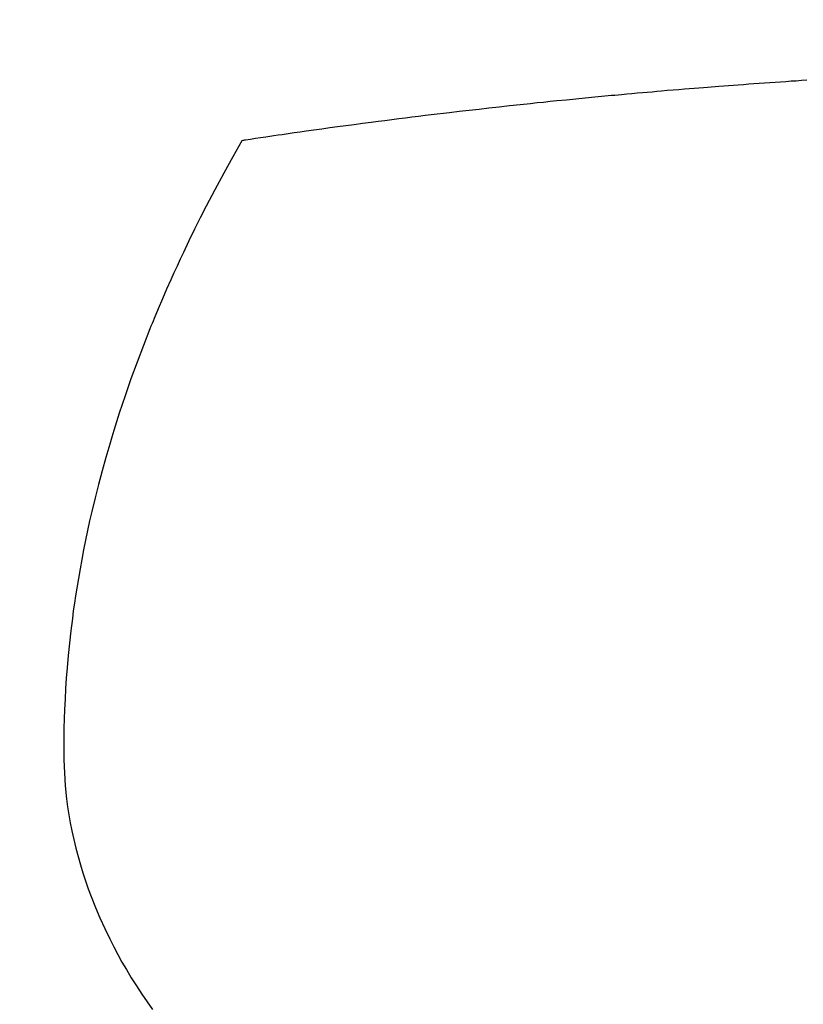
# Model space of a CAD drawing. Units: inches. Extents: x 0 to 26473, y -25 to 8845.
# Drawn here: x 15400 to 15412, y 6984 to 6999 of the extents above; entities that cross this region are included whole.
import ezdxf

# ---------------------------------------------------------------- set-up
doc = ezdxf.new("R2010")
doc.units = ezdxf.units.IN
doc.header["$MEASUREMENT"] = 0
doc.layers.add('150-機器', color=8, linetype='Continuous')
doc.layers.add('160-文字', color=254, linetype='Continuous')
doc.styles.add('KH001', font='txt')
doc.dimstyles.new('KH1xx030', dxfattribs={"dimscale": 30, "dimtxt": 2, "dimasz": 0.6, "dimexe": 0.3, "dimexo": 1.2, "dimgap": 0.5, "dimtad": 3, "dimdec": 1, "dimdsep": 46, "dimlunit": 6, "dimtxsty": 'KH001', "dimblk": 'DOT', "dimcen": 1, "dimdle": 1, "dimclrd": 256, "dimclre": 256, "dimclrt": 256, "dimadec": 0, "dimazin": 0, "dimtfac": 1, "dimtdec": 1, "dimtix": 1, "dimtmove": 2, "dimatfit": 3, "dimldrblk": 'CLOSEDBLANK', "dimfxl": 1, "dimtolj": 1, "dimtzin": 0, "dimlwd": -1, "dimlwe": -1, "dimarcsym": 0})

# ---------------------------------------------------------------- blocks, each defined once
blk = doc.blocks.new('F402_H')
at = {"layer": '150-機器', "color": 13, "linetype": 'Continuous'}
for points in [[(7.012, -266.348), (7.095, -266.353), (7.177, -266.359), (7.259, -266.364), (7.341, -266.37), (7.424, -266.375), (7.506, -266.381), (7.588, -266.387), (7.671, -266.392), (7.753, -266.398), (7.835, -266.404), (7.917, -266.41), (8, -266.416), (8.082, -266.422), (8.156, -266.428), (8.231, -266.434), (8.306, -266.439), (8.38, -266.445), (8.44, -266.45), (8.499, -266.454), (8.559, -266.458), (8.619, -266.463), (8.693, -266.469), (8.767, -266.475), (8.841, -266.481), (8.916, -266.487), (9.005, -266.494), (9.094, -266.502), (9.184, -266.509), (9.273, -266.517), (9.347, -266.523), (9.421, -266.53), (9.496, -266.536), (9.57, -266.543), (9.652, -266.55), (9.733, -266.558), (9.815, -266.565), (9.896, -266.573), (9.948, -266.577), (9.999, -266.582), (10.051, -266.587), (10.103, -266.592), (10.154, -266.597), (10.206, -266.602), (10.258, -266.607), (10.31, -266.612), (10.458, -266.626), (10.605, -266.64), (10.753, -266.655), (10.9, -266.669), (11.003, -266.68), (11.106, -266.691), (11.209, -266.701), (11.312, -266.712), (11.474, -266.729), (11.635, -266.747), (11.796, -266.764), (11.958, -266.782), (12.111, -266.8), (12.264, -266.817), (12.418, -266.835), (12.571, -266.853), (12.666, -266.864), (12.761, -266.875), (12.855, -266.886), (12.95, -266.898), (13.052, -266.91), (13.154, -266.923), (13.255, -266.936), (13.357, -266.949), (13.465, -266.963), (13.574, -266.976), (13.682, -266.99), (13.791, -267.005), (13.921, -267.022), (14.051, -267.039), (14.181, -267.056), (14.31, -267.073), (14.433, -267.09), (14.555, -267.107), (14.678, -267.124), (14.8, -267.141), (14.893, -267.154), (14.986, -267.167), (15.079, -267.181), (15.172, -267.194), (15.236, -267.203), (15.301, -267.213), (15.365, -267.222), (15.429, -267.232), (15.508, -267.243), (15.587, -267.255), (15.665, -267.267), (15.744, -267.279), (15.758, -267.281), (15.772, -267.283), (15.786, -267.286), (15.8, -267.288)], [(15.8, -267.288), (15.942, -267.541), (16.082, -267.795), (16.22, -268.05), (16.355, -268.307), (16.446, -268.486), (16.536, -268.666), (16.624, -268.847), (16.71, -269.028), (16.759, -269.133), (16.808, -269.239), (16.856, -269.344), (16.904, -269.45), (16.97, -269.6), (17.036, -269.75), (17.1, -269.901), (17.163, -270.052), (17.18, -270.093), (17.196, -270.134), (17.213, -270.175), (17.229, -270.216), (17.33, -270.474), (17.429, -270.734), (17.524, -270.994), (17.616, -271.256), (17.661, -271.391), (17.706, -271.526), (17.75, -271.661), (17.792, -271.797), (17.824, -271.902), (17.855, -272.007), (17.886, -272.112), (17.916, -272.218), (17.974, -272.426), (18.029, -272.635), (18.083, -272.845), (18.133, -273.056), (18.167, -273.204), (18.2, -273.354), (18.231, -273.503), (18.261, -273.653), (18.289, -273.801), (18.317, -273.95), (18.343, -274.099), (18.368, -274.248), (18.386, -274.367), (18.404, -274.485), (18.421, -274.604), (18.436, -274.723), (18.46, -274.914), (18.482, -275.106), (18.501, -275.298), (18.518, -275.49), (18.531, -275.651), (18.541, -275.812), (18.55, -275.974), (18.558, -276.135), (18.564, -276.281), (18.568, -276.427), (18.571, -276.573), (18.571, -276.719), (18.568, -276.921), (18.56, -277.123), (18.546, -277.325), (18.525, -277.527), (18.509, -277.652), (18.49, -277.777), (18.468, -277.901), (18.443, -278.025), (18.414, -278.159), (18.382, -278.292), (18.347, -278.424), (18.31, -278.556), (18.272, -278.68), (18.232, -278.803), (18.189, -278.926), (18.144, -279.048), (18.078, -279.215), (18.008, -279.38), (17.933, -279.544), (17.855, -279.706), (17.793, -279.827), (17.729, -279.947), (17.664, -280.066), (17.596, -280.184), (17.519, -280.312), (17.44, -280.438), (17.358, -280.564), (17.275, -280.687), (17.192, -280.805)]]:
    blk.add_lwpolyline(points, dxfattribs=at)
blk = doc.blocks.new('_ClosedBlank')
at = {"color": 0, "linetype": 'ByBlock', "lineweight": -2}
for p, q in [((-1, 0.16667), (0, 0)), ((-1, 0.16667), (-1, -0.16667)), ((0, 0), (-1, -0.16667))]:
    blk.add_line(p, q, dxfattribs=at)
blk = doc.blocks.new('_Dot')
at = {"color": 0, "linetype": 'ByBlock', "lineweight": -2}
blk.add_line((-0.5, 0), (-1, 0), dxfattribs=at)
at = {"color": 0, "linetype": 'ByBlock', "const_width": 0.5}
blk.add_lwpolyline([(-0.25, 0, 1), (0.25, 0, 1)], format="xyb", close=True, dxfattribs=at)

msp = doc.modelspace()

# ---------------------------------------------------------------- linework, layer by layer
at = {"layer": '150-機器', "color": 13}
for radius in [90.5, 80.5]:
    msp.add_circle((15419.394, 7059.419), radius, dxfattribs=at)

# ---------------------------------------------------------------- block references
at = {"layer": '150-機器', "xscale": -1}
msp.add_blockref('F402_H', (15419.408, 7264.629), dxfattribs=at)

# ---------------------------------------------------------------- leaders
at = {"layer": '160-文字'}
msp.add_leader([(15539.408, 7264.494), (15165.563, 5753.191)], dimstyle='KH1xx030', override={"dimgap": 0.5, "dimtad": 1}, dxfattribs=at)
at = {"layer": '160-文字', "annotation_type": 0, "has_hookline": 1}
for points, hookline_direction, text_width in [([(15759.394, 7264.494), (15199.757, 4952.217), (15200.357, 4952.217)], 0, 1009.645), ([(15639.394, 7252.494), (15836.606, 5226.563), (15836.006, 5226.563)], 1, 1266.091)]:
    msp.add_leader(points, dimstyle='KH1xx030', override={"dimgap": 0.5, "dimtad": 1}, dxfattribs=dict(at, hookline_direction=hookline_direction, text_width=text_width))

doc.saveas('drawing.dxf')
